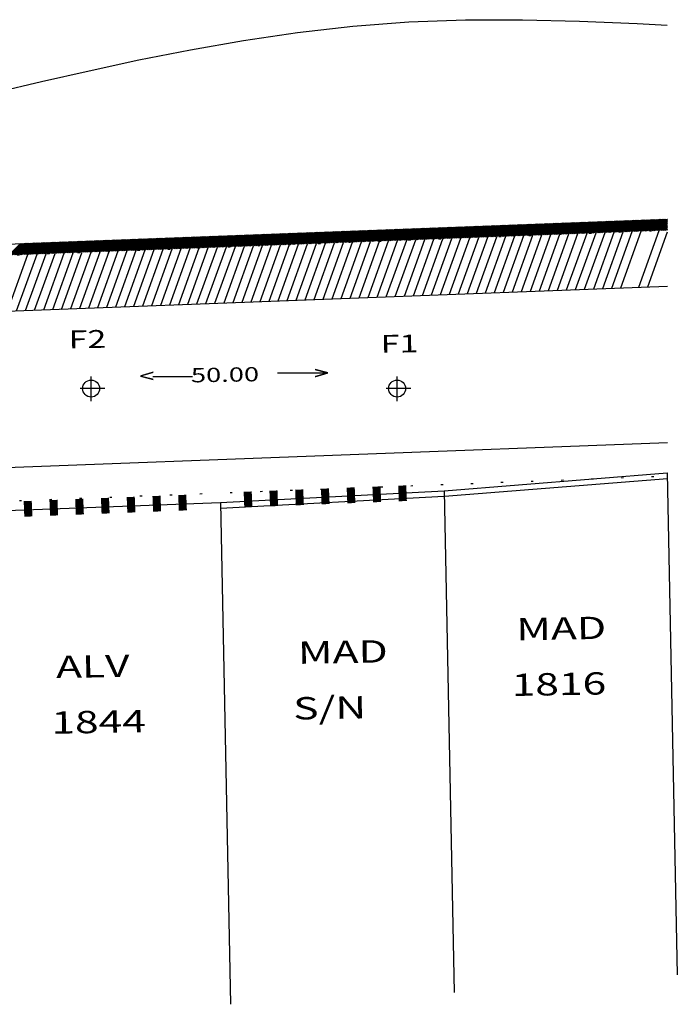
# Model space of a CAD drawing. Extents: x 1456 to 1562, y 36 to 100.
# Drawn here: x 1533 to 1562, y 52 to 96 of the extents above; entities that cross this region are included whole.
import ezdxf
from ezdxf.enums import TextEntityAlignment as Align

# ---------------------------------------------------------------- set-up
doc = ezdxf.new("R2010")
doc.units = 0
doc.header["$LTSCALE"] = 5
doc.header["$MEASUREMENT"] = 0
doc.linetypes.add('DOT', pattern=[0.25, 0, -0.25])
doc.layers.get('0').update_dxf_attribs({"linetype": 'CONTINUOUS'})
for name, color, linetype in [('MF-PRO', 2, 'CONTINUOUS'), ('MF-PROJ', 2, 'CONTINUOUS'), ('PREDIAL', 1, 'CONTINUOUS'), ('REG60-100', 3, 'CONTINUOUS'), ('RIO-JACUI', 5, 'CONTINUOUS')]:
    doc.layers.add(name, color=color, linetype=linetype)
doc.styles.add('REGUA100', font='cityb___.ttf', dxfattribs={"width": 1.4})
doc.styles.add('REGUA80', font='TIMES.TTF', dxfattribs={"width": 1.4})

msp = doc.modelspace()

# ---------------------------------------------------------------- linework, layer by layer
for p, q in [((1559.501, 84.336), (1560.415, 86.873)), ((1560.309, 84.367), (1561.223, 86.903)), ((1548.186, 83.909), (1549.1, 86.445)), ((1548.59, 83.924), (1549.504, 86.46)), ((1548.994, 83.939), (1549.908, 86.476)), ((1549.399, 83.954), (1550.312, 86.491)), ((1549.803, 83.97), (1550.716, 86.506)), ((1550.207, 83.985), (1551.12, 86.521)), ((1550.611, 84), (1551.525, 86.537)), ((1551.015, 84.016), (1551.929, 86.552)), ((1551.419, 84.031), (1552.333, 86.567)), ((1551.823, 84.046), (1552.737, 86.582)), ((1552.227, 84.061), (1553.141, 86.598)), ((1552.631, 84.077), (1553.545, 86.613)), ((1553.035, 84.092), (1553.949, 86.628)), ((1553.439, 84.107), (1554.353, 86.644)), ((1553.844, 84.123), (1554.757, 86.659)), ((1554.248, 84.138), (1555.161, 86.674)), ((1554.652, 84.153), (1555.565, 86.689)), ((1555.056, 84.168), (1555.97, 86.705)), ((1555.46, 84.184), (1556.374, 86.72)), ((1555.864, 84.199), (1556.778, 86.735)), ((1556.268, 84.214), (1557.182, 86.751)), ((1556.672, 84.229), (1557.586, 86.766)), ((1557.076, 84.245), (1557.99, 86.781)), ((1557.48, 84.26), (1558.394, 86.796)), ((1557.885, 84.275), (1558.798, 86.812)), ((1558.289, 84.291), (1559.202, 86.827)), ((1558.693, 84.306), (1559.606, 86.842)), ((1559.097, 84.321), (1560.011, 86.857)), ((1560.713, 84.382), (1561.599, 86.842)), ((1536.467, 83.466), (1537.381, 86.002)), ((1536.872, 83.481), (1537.785, 86.017)), ((1537.276, 83.496), (1538.189, 86.032)), ((1537.68, 83.511), (1538.593, 86.048)), ((1538.084, 83.527), (1538.998, 86.063)), ((1538.488, 83.542), (1539.402, 86.078)), ((1538.892, 83.557), (1539.806, 86.094)), ((1539.296, 83.573), (1540.21, 86.109)), ((1539.7, 83.588), (1540.614, 86.124)), ((1540.104, 83.603), (1541.018, 86.139)), ((1540.508, 83.618), (1541.422, 86.155)), ((1540.913, 83.634), (1541.826, 86.17)), ((1541.317, 83.649), (1542.23, 86.185)), ((1541.721, 83.664), (1542.634, 86.201)), ((1542.125, 83.679), (1543.039, 86.216)), ((1542.529, 83.695), (1543.443, 86.231)), ((1542.933, 83.71), (1543.847, 86.246)), ((1543.337, 83.725), (1544.251, 86.262)), ((1543.741, 83.741), (1544.655, 86.277)), ((1544.145, 83.756), (1545.059, 86.292)), ((1544.549, 83.771), (1545.463, 86.307)), ((1544.953, 83.786), (1545.867, 86.323)), ((1545.358, 83.802), (1546.271, 86.338)), ((1545.762, 83.817), (1546.675, 86.353)), ((1546.166, 83.832), (1547.079, 86.369)), ((1546.57, 83.848), (1547.484, 86.384)), ((1546.974, 83.863), (1547.888, 86.399)), ((1547.378, 83.878), (1548.292, 86.414)), ((1547.782, 83.893), (1548.696, 86.43)), ((1532.022, 83.298), (1532.936, 85.834)), ((1532.427, 83.313), (1533.34, 85.849)), ((1532.831, 83.328), (1533.744, 85.864)), ((1533.235, 83.343), (1534.148, 85.88)), ((1533.639, 83.359), (1534.553, 85.895)), ((1534.043, 83.374), (1534.957, 85.91)), ((1534.435, 83.374), (1535.348, 85.91)), ((1534.851, 83.404), (1535.765, 85.941)), ((1535.255, 83.42), (1536.169, 85.956)), ((1535.659, 83.435), (1536.573, 85.971)), ((1536.063, 83.45), (1536.977, 85.987))]:
    msp.add_line(p, q)
at = {"layer": 'MF-PRO', "linetype": 'CONTINUOUS'}
msp.add_line((1521.658, 85.908), (1561.599, 87.418), dxfattribs=at)
at = {"layer": 'MF-PRO', "linetype": 'DOT'}
for p, q in [((1521.662, 85.408), (1561.599, 86.918)), ((1521.758, 74.403), (1561.599, 75.91))]:
    msp.add_line(p, q, dxfattribs=at)
at = {"layer": 'MF-PRO'}
for p, q in [((1521.684, 82.907), (1561.599, 84.416)), ((1521.832, 75.907), (1561.599, 77.411))]:
    msp.add_line(p, q, dxfattribs=at)
at = {"layer": 'MF-PROJ'}
for p, q in [((1558.318, 86.793), (1558.838, 87.314)), ((1558.373, 86.796), (1558.893, 87.316)), ((1558.429, 86.798), (1558.949, 87.318)), ((1558.484, 86.8), (1559.004, 87.32)), ((1558.539, 86.802), (1559.059, 87.322)), ((1558.594, 86.804), (1559.114, 87.324)), ((1558.649, 86.806), (1559.169, 87.326)), ((1558.704, 86.808), (1559.224, 87.328)), ((1558.759, 86.81), (1559.279, 87.33)), ((1558.814, 86.812), (1559.334, 87.332)), ((1558.87, 86.814), (1559.39, 87.334)), ((1558.925, 86.816), (1559.445, 87.336)), ((1558.98, 86.819), (1559.5, 87.339)), ((1559.035, 86.821), (1559.555, 87.341)), ((1559.09, 86.823), (1559.61, 87.343)), ((1559.145, 86.825), (1559.665, 87.345)), ((1559.2, 86.827), (1559.72, 87.347)), ((1559.255, 86.829), (1559.775, 87.349)), ((1559.31, 86.831), (1559.83, 87.351)), ((1559.366, 86.833), (1559.886, 87.353)), ((1559.421, 86.835), (1559.941, 87.355)), ((1559.476, 86.837), (1559.996, 87.357)), ((1559.531, 86.839), (1560.051, 87.359)), ((1559.586, 86.841), (1560.106, 87.361)), ((1559.641, 86.844), (1560.161, 87.364)), ((1559.696, 86.846), (1560.216, 87.366)), ((1559.751, 86.848), (1560.271, 87.368)), ((1559.807, 86.85), (1560.327, 87.37)), ((1559.862, 86.852), (1560.382, 87.372)), ((1559.917, 86.854), (1560.437, 87.374)), ((1559.972, 86.856), (1560.492, 87.376)), ((1560.027, 86.858), (1560.547, 87.378)), ((1560.082, 86.86), (1560.602, 87.38)), ((1560.137, 86.862), (1560.657, 87.382)), ((1560.192, 86.864), (1560.712, 87.384)), ((1560.247, 86.866), (1560.767, 87.386)), ((1560.303, 86.869), (1560.823, 87.389)), ((1560.358, 86.871), (1560.878, 87.391)), ((1560.413, 86.873), (1560.933, 87.393)), ((1560.468, 86.875), (1560.988, 87.395)), ((1560.523, 86.877), (1561.043, 87.397)), ((1560.578, 86.879), (1561.098, 87.399)), ((1560.633, 86.881), (1561.153, 87.401)), ((1560.688, 86.883), (1561.208, 87.403)), ((1560.743, 86.885), (1561.264, 87.405)), ((1560.799, 86.887), (1561.319, 87.407)), ((1560.854, 86.889), (1561.374, 87.409)), ((1560.909, 86.891), (1561.429, 87.411)), ((1560.964, 86.894), (1561.484, 87.414)), ((1561.019, 86.896), (1561.539, 87.416)), ((1561.074, 86.898), (1561.594, 87.418)), ((1561.129, 86.9), (1561.599, 87.37)), ((1561.184, 86.902), (1561.599, 87.317)), ((1546.689, 86.354), (1547.209, 86.874)), ((1546.744, 86.356), (1547.264, 86.876)), ((1546.799, 86.358), (1547.319, 86.878)), ((1546.854, 86.36), (1547.374, 86.88)), ((1546.909, 86.362), (1547.429, 86.882)), ((1546.964, 86.364), (1547.484, 86.884)), ((1547.019, 86.366), (1547.539, 86.886)), ((1547.075, 86.368), (1547.595, 86.888)), ((1547.13, 86.37), (1547.65, 86.891)), ((1547.185, 86.373), (1547.705, 86.893)), ((1547.24, 86.375), (1547.76, 86.895)), ((1547.295, 86.377), (1547.815, 86.897)), ((1547.35, 86.379), (1547.87, 86.899)), ((1547.405, 86.381), (1547.925, 86.901)), ((1547.46, 86.383), (1547.98, 86.903)), ((1547.515, 86.385), (1548.035, 86.905)), ((1547.571, 86.387), (1548.091, 86.907)), ((1547.626, 86.389), (1548.146, 86.909)), ((1547.681, 86.391), (1548.201, 86.911)), ((1547.736, 86.393), (1548.256, 86.913)), ((1547.791, 86.395), (1548.311, 86.916)), ((1547.846, 86.398), (1548.366, 86.918)), ((1547.901, 86.4), (1548.421, 86.92)), ((1547.956, 86.402), (1548.476, 86.922)), ((1548.012, 86.404), (1548.532, 86.924)), ((1548.067, 86.406), (1548.587, 86.926)), ((1548.122, 86.408), (1548.642, 86.928)), ((1548.177, 86.41), (1548.697, 86.93)), ((1548.232, 86.412), (1548.752, 86.932)), ((1548.287, 86.414), (1548.807, 86.934)), ((1548.342, 86.416), (1548.862, 86.936)), ((1548.397, 86.418), (1548.917, 86.938)), ((1548.452, 86.421), (1548.972, 86.941)), ((1548.508, 86.423), (1549.028, 86.943)), ((1548.563, 86.425), (1549.083, 86.945)), ((1548.618, 86.427), (1549.138, 86.947)), ((1548.673, 86.429), (1549.193, 86.949)), ((1548.728, 86.431), (1549.248, 86.951)), ((1548.783, 86.433), (1549.303, 86.953)), ((1548.838, 86.435), (1549.358, 86.955)), ((1548.893, 86.437), (1549.413, 86.957)), ((1548.949, 86.439), (1549.469, 86.959)), ((1549.004, 86.441), (1549.524, 86.961)), ((1549.059, 86.443), (1549.579, 86.963)), ((1549.114, 86.446), (1549.634, 86.966)), ((1549.169, 86.448), (1549.689, 86.968)), ((1549.224, 86.45), (1549.744, 86.97)), ((1549.279, 86.452), (1549.799, 86.972)), ((1549.334, 86.454), (1549.854, 86.974)), ((1549.389, 86.456), (1549.909, 86.976)), ((1549.445, 86.458), (1549.965, 86.978)), ((1549.5, 86.46), (1550.02, 86.98)), ((1549.555, 86.462), (1550.075, 86.982)), ((1549.61, 86.464), (1550.13, 86.984)), ((1549.665, 86.466), (1550.185, 86.986)), ((1549.72, 86.468), (1550.24, 86.988)), ((1549.775, 86.471), (1550.295, 86.991)), ((1549.83, 86.473), (1550.35, 86.993)), ((1549.885, 86.475), (1550.406, 86.995)), ((1549.941, 86.477), (1550.461, 86.997)), ((1549.996, 86.479), (1550.516, 86.999)), ((1550.051, 86.481), (1550.571, 87.001)), ((1550.106, 86.483), (1550.626, 87.003)), ((1550.161, 86.485), (1550.681, 87.005)), ((1550.216, 86.487), (1550.736, 87.007)), ((1550.271, 86.489), (1550.791, 87.009)), ((1550.326, 86.491), (1550.846, 87.011)), ((1550.382, 86.493), (1550.902, 87.013)), ((1550.437, 86.496), (1550.957, 87.016)), ((1550.492, 86.498), (1551.012, 87.018)), ((1550.547, 86.5), (1551.067, 87.02)), ((1550.602, 86.502), (1551.122, 87.022)), ((1550.657, 86.504), (1551.177, 87.024)), ((1550.712, 86.506), (1551.232, 87.026)), ((1550.767, 86.508), (1551.287, 87.028)), ((1550.822, 86.51), (1551.342, 87.03)), ((1550.878, 86.512), (1551.398, 87.032)), ((1550.933, 86.514), (1551.453, 87.034)), ((1550.988, 86.516), (1551.508, 87.036)), ((1551.043, 86.518), (1551.563, 87.038)), ((1551.098, 86.521), (1551.618, 87.041)), ((1551.153, 86.523), (1551.673, 87.043)), ((1551.208, 86.525), (1551.728, 87.045)), ((1551.263, 86.527), (1551.783, 87.047)), ((1551.319, 86.529), (1551.839, 87.049)), ((1551.374, 86.531), (1551.894, 87.051)), ((1551.429, 86.533), (1551.949, 87.053)), ((1551.484, 86.535), (1552.004, 87.055)), ((1551.539, 86.537), (1552.059, 87.057)), ((1551.594, 86.539), (1552.114, 87.059)), ((1551.649, 86.541), (1552.169, 87.061)), ((1551.704, 86.543), (1552.224, 87.063)), ((1551.759, 86.546), (1552.279, 87.066)), ((1551.815, 86.548), (1552.335, 87.068)), ((1551.87, 86.55), (1552.39, 87.07)), ((1551.925, 86.552), (1552.445, 87.072)), ((1551.98, 86.554), (1552.5, 87.074)), ((1552.035, 86.556), (1552.555, 87.076)), ((1552.09, 86.558), (1552.61, 87.078)), ((1552.145, 86.56), (1552.665, 87.08)), ((1552.2, 86.562), (1552.72, 87.082)), ((1552.256, 86.564), (1552.776, 87.084)), ((1552.311, 86.566), (1552.831, 87.086)), ((1552.366, 86.568), (1552.886, 87.088)), ((1552.421, 86.571), (1552.941, 87.091)), ((1552.476, 86.573), (1552.996, 87.093)), ((1552.531, 86.575), (1553.051, 87.095)), ((1552.586, 86.577), (1553.106, 87.097)), ((1552.641, 86.579), (1553.161, 87.099)), ((1552.696, 86.581), (1553.216, 87.101)), ((1552.752, 86.583), (1553.272, 87.103)), ((1552.807, 86.585), (1553.327, 87.105)), ((1552.862, 86.587), (1553.382, 87.107)), ((1552.917, 86.589), (1553.437, 87.109)), ((1552.972, 86.591), (1553.492, 87.111)), ((1553.027, 86.593), (1553.547, 87.113)), ((1553.082, 86.596), (1553.602, 87.116)), ((1553.137, 86.598), (1553.657, 87.118)), ((1553.192, 86.6), (1553.713, 87.12)), ((1553.248, 86.602), (1553.768, 87.122)), ((1553.303, 86.604), (1553.823, 87.124)), ((1553.358, 86.606), (1553.878, 87.126)), ((1553.413, 86.608), (1553.933, 87.128)), ((1553.468, 86.61), (1553.988, 87.13)), ((1553.523, 86.612), (1554.043, 87.132)), ((1553.578, 86.614), (1554.098, 87.134)), ((1553.633, 86.616), (1554.153, 87.136)), ((1553.689, 86.618), (1554.209, 87.138)), ((1553.744, 86.621), (1554.264, 87.141)), ((1553.799, 86.623), (1554.319, 87.143)), ((1553.854, 86.625), (1554.374, 87.145)), ((1553.909, 86.627), (1554.429, 87.147)), ((1553.964, 86.629), (1554.484, 87.149)), ((1554.019, 86.631), (1554.539, 87.151)), ((1554.074, 86.633), (1554.594, 87.153)), ((1554.129, 86.635), (1554.649, 87.155)), ((1554.185, 86.637), (1554.705, 87.157)), ((1554.24, 86.639), (1554.76, 87.159)), ((1554.295, 86.641), (1554.815, 87.161)), ((1554.35, 86.643), (1554.87, 87.163)), ((1554.405, 86.646), (1554.925, 87.166)), ((1554.46, 86.648), (1554.98, 87.168)), ((1554.515, 86.65), (1555.035, 87.17)), ((1554.57, 86.652), (1555.09, 87.172)), ((1554.626, 86.654), (1555.146, 87.174)), ((1554.681, 86.656), (1555.201, 87.176)), ((1554.736, 86.658), (1555.256, 87.178)), ((1554.791, 86.66), (1555.311, 87.18)), ((1554.846, 86.662), (1555.366, 87.182)), ((1554.901, 86.664), (1555.421, 87.184)), ((1554.956, 86.666), (1555.476, 87.186)), ((1555.011, 86.668), (1555.531, 87.188)), ((1555.066, 86.671), (1555.586, 87.191)), ((1555.122, 86.673), (1555.642, 87.193)), ((1555.177, 86.675), (1555.697, 87.195)), ((1555.232, 86.677), (1555.752, 87.197)), ((1555.287, 86.679), (1555.807, 87.199)), ((1555.342, 86.681), (1555.862, 87.201)), ((1555.397, 86.683), (1555.917, 87.203)), ((1555.452, 86.685), (1555.972, 87.205)), ((1555.507, 86.687), (1556.027, 87.207)), ((1555.563, 86.689), (1556.083, 87.209)), ((1555.618, 86.691), (1556.138, 87.211)), ((1555.673, 86.693), (1556.193, 87.213)), ((1555.728, 86.696), (1556.248, 87.216)), ((1555.783, 86.698), (1556.303, 87.218)), ((1555.838, 86.7), (1556.358, 87.22)), ((1555.893, 86.702), (1556.413, 87.222)), ((1555.948, 86.704), (1556.468, 87.224)), ((1556.003, 86.706), (1556.523, 87.226)), ((1556.059, 86.708), (1556.579, 87.228)), ((1556.114, 86.71), (1556.634, 87.23)), ((1556.169, 86.712), (1556.689, 87.232)), ((1556.224, 86.714), (1556.744, 87.234)), ((1556.279, 86.716), (1556.799, 87.236)), ((1556.334, 86.718), (1556.854, 87.238)), ((1556.389, 86.721), (1556.909, 87.241)), ((1556.444, 86.723), (1556.964, 87.243)), ((1556.5, 86.725), (1557.02, 87.245)), ((1556.555, 86.727), (1557.075, 87.247)), ((1556.61, 86.729), (1557.13, 87.249)), ((1556.665, 86.731), (1557.185, 87.251)), ((1556.72, 86.733), (1557.24, 87.253)), ((1556.775, 86.735), (1557.295, 87.255)), ((1556.83, 86.737), (1557.35, 87.257)), ((1556.885, 86.739), (1557.405, 87.259)), ((1556.94, 86.741), (1557.46, 87.261)), ((1556.996, 86.743), (1557.516, 87.264)), ((1557.051, 86.746), (1557.571, 87.266)), ((1557.106, 86.748), (1557.626, 87.268)), ((1557.161, 86.75), (1557.681, 87.27)), ((1557.216, 86.752), (1557.736, 87.272)), ((1557.271, 86.754), (1557.791, 87.274)), ((1557.326, 86.756), (1557.846, 87.276)), ((1557.381, 86.758), (1557.901, 87.278)), ((1557.436, 86.76), (1557.957, 87.28)), ((1557.492, 86.762), (1558.012, 87.282)), ((1557.547, 86.764), (1558.067, 87.284)), ((1557.602, 86.766), (1558.122, 87.286)), ((1557.657, 86.768), (1558.177, 87.289)), ((1557.712, 86.771), (1558.232, 87.291)), ((1557.767, 86.773), (1558.287, 87.293)), ((1557.822, 86.775), (1558.342, 87.295)), ((1557.877, 86.777), (1558.397, 87.297)), ((1557.933, 86.779), (1558.453, 87.299)), ((1557.988, 86.781), (1558.508, 87.301)), ((1558.043, 86.783), (1558.563, 87.303)), ((1558.098, 86.785), (1558.618, 87.305)), ((1558.153, 86.787), (1558.673, 87.307)), ((1558.208, 86.789), (1558.728, 87.309)), ((1558.263, 86.791), (1558.783, 87.311)), ((1561.24, 86.904), (1561.599, 87.264)), ((1561.295, 86.906), (1561.599, 87.211)), ((1561.35, 86.908), (1561.599, 87.158)), ((1561.405, 86.91), (1561.599, 87.105)), ((1561.46, 86.912), (1561.599, 87.052)), ((1561.515, 86.914), (1561.599, 86.999)), ((1561.57, 86.916), (1561.599, 86.946)), ((1535.004, 85.912), (1535.524, 86.432)), ((1535.059, 85.914), (1535.579, 86.434)), ((1535.114, 85.916), (1535.634, 86.436)), ((1535.169, 85.918), (1535.689, 86.438)), ((1535.224, 85.92), (1535.744, 86.44)), ((1535.28, 85.922), (1535.8, 86.442)), ((1535.335, 85.925), (1535.855, 86.445)), ((1535.39, 85.927), (1535.91, 86.447)), ((1535.445, 85.929), (1535.965, 86.449)), ((1535.5, 85.931), (1536.02, 86.451)), ((1535.555, 85.933), (1536.075, 86.453)), ((1535.61, 85.935), (1536.13, 86.455)), ((1535.665, 85.937), (1536.185, 86.457)), ((1535.72, 85.939), (1536.24, 86.459)), ((1535.776, 85.941), (1536.296, 86.461)), ((1535.831, 85.943), (1536.351, 86.463)), ((1535.886, 85.945), (1536.406, 86.465)), ((1535.941, 85.947), (1536.461, 86.468)), ((1535.996, 85.95), (1536.516, 86.47)), ((1536.051, 85.952), (1536.571, 86.472)), ((1536.106, 85.954), (1536.626, 86.474)), ((1536.161, 85.956), (1536.681, 86.476)), ((1536.217, 85.958), (1536.737, 86.478)), ((1536.272, 85.96), (1536.792, 86.48)), ((1536.327, 85.962), (1536.847, 86.482)), ((1536.382, 85.964), (1536.902, 86.484)), ((1536.437, 85.966), (1536.957, 86.486)), ((1536.492, 85.968), (1537.012, 86.488)), ((1536.547, 85.97), (1537.067, 86.49)), ((1536.602, 85.972), (1537.122, 86.493)), ((1536.657, 85.975), (1537.177, 86.495)), ((1536.713, 85.977), (1537.233, 86.497)), ((1536.768, 85.979), (1537.288, 86.499)), ((1536.823, 85.981), (1537.343, 86.501)), ((1536.878, 85.983), (1537.398, 86.503)), ((1536.933, 85.985), (1537.453, 86.505)), ((1536.988, 85.987), (1537.508, 86.507)), ((1537.043, 85.989), (1537.563, 86.509)), ((1537.098, 85.991), (1537.618, 86.511)), ((1537.154, 85.993), (1537.674, 86.513)), ((1537.209, 85.995), (1537.729, 86.515)), ((1537.264, 85.997), (1537.784, 86.518)), ((1537.319, 86), (1537.839, 86.52)), ((1537.374, 86.002), (1537.894, 86.522)), ((1537.429, 86.004), (1537.949, 86.524)), ((1537.484, 86.006), (1538.004, 86.526)), ((1537.539, 86.008), (1538.059, 86.528)), ((1537.594, 86.01), (1538.114, 86.53)), ((1537.65, 86.012), (1538.17, 86.532)), ((1537.705, 86.014), (1538.225, 86.534)), ((1537.76, 86.016), (1538.28, 86.536)), ((1537.815, 86.018), (1538.335, 86.538)), ((1537.87, 86.02), (1538.39, 86.54)), ((1537.925, 86.023), (1538.445, 86.543)), ((1537.98, 86.025), (1538.5, 86.545)), ((1538.035, 86.027), (1538.555, 86.547)), ((1538.09, 86.029), (1538.611, 86.549)), ((1538.146, 86.031), (1538.666, 86.551)), ((1538.201, 86.033), (1538.721, 86.553)), ((1538.256, 86.035), (1538.776, 86.555)), ((1538.311, 86.037), (1538.831, 86.557)), ((1538.366, 86.039), (1538.886, 86.559)), ((1538.421, 86.041), (1538.941, 86.561)), ((1538.476, 86.043), (1538.996, 86.563)), ((1538.531, 86.045), (1539.051, 86.565)), ((1538.587, 86.048), (1539.107, 86.568)), ((1538.642, 86.05), (1539.162, 86.57)), ((1538.697, 86.052), (1539.217, 86.572)), ((1538.752, 86.054), (1539.272, 86.574)), ((1538.807, 86.056), (1539.327, 86.576)), ((1538.862, 86.058), (1539.382, 86.578)), ((1538.917, 86.06), (1539.437, 86.58)), ((1538.972, 86.062), (1539.492, 86.582)), ((1539.027, 86.064), (1539.547, 86.584)), ((1539.083, 86.066), (1539.603, 86.586)), ((1539.138, 86.068), (1539.658, 86.588)), ((1539.193, 86.07), (1539.713, 86.59)), ((1539.248, 86.073), (1539.768, 86.593)), ((1539.303, 86.075), (1539.823, 86.595)), ((1539.358, 86.077), (1539.878, 86.597)), ((1539.413, 86.079), (1539.933, 86.599)), ((1539.468, 86.081), (1539.988, 86.601)), ((1539.524, 86.083), (1540.044, 86.603)), ((1539.579, 86.085), (1540.099, 86.605)), ((1539.634, 86.087), (1540.154, 86.607)), ((1539.689, 86.089), (1540.209, 86.609)), ((1539.744, 86.091), (1540.264, 86.611)), ((1539.799, 86.093), (1540.319, 86.613)), ((1539.854, 86.095), (1540.374, 86.615)), ((1539.909, 86.098), (1540.429, 86.618)), ((1539.964, 86.1), (1540.484, 86.62)), ((1540.02, 86.102), (1540.54, 86.622)), ((1540.075, 86.104), (1540.595, 86.624)), ((1540.13, 86.106), (1540.65, 86.626)), ((1540.185, 86.108), (1540.705, 86.628)), ((1540.24, 86.11), (1540.76, 86.63)), ((1540.295, 86.112), (1540.815, 86.632)), ((1540.35, 86.114), (1540.87, 86.634)), ((1540.405, 86.116), (1540.925, 86.636)), ((1540.461, 86.118), (1540.981, 86.638)), ((1540.516, 86.12), (1541.036, 86.64)), ((1540.571, 86.123), (1541.091, 86.643)), ((1540.626, 86.125), (1541.146, 86.645)), ((1540.681, 86.127), (1541.201, 86.647)), ((1540.736, 86.129), (1541.256, 86.649)), ((1540.791, 86.131), (1541.311, 86.651)), ((1540.846, 86.133), (1541.366, 86.653)), ((1540.901, 86.135), (1541.421, 86.655)), ((1540.957, 86.137), (1541.477, 86.657)), ((1541.012, 86.139), (1541.532, 86.659)), ((1541.067, 86.141), (1541.587, 86.661)), ((1541.122, 86.143), (1541.642, 86.663)), ((1541.177, 86.145), (1541.697, 86.665)), ((1541.232, 86.148), (1541.752, 86.668)), ((1541.287, 86.15), (1541.807, 86.67)), ((1541.342, 86.152), (1541.862, 86.672)), ((1541.398, 86.154), (1541.918, 86.674)), ((1541.453, 86.156), (1541.973, 86.676)), ((1541.508, 86.158), (1542.028, 86.678)), ((1541.563, 86.16), (1542.083, 86.68)), ((1541.618, 86.162), (1542.138, 86.682)), ((1541.673, 86.164), (1542.193, 86.684)), ((1541.728, 86.166), (1542.248, 86.686)), ((1541.783, 86.168), (1542.303, 86.688)), ((1541.838, 86.17), (1542.358, 86.69)), ((1541.894, 86.173), (1542.414, 86.693)), ((1541.949, 86.175), (1542.469, 86.695)), ((1542.004, 86.177), (1542.524, 86.697)), ((1542.059, 86.179), (1542.579, 86.699)), ((1542.114, 86.181), (1542.634, 86.701)), ((1542.169, 86.183), (1542.689, 86.703)), ((1542.224, 86.185), (1542.744, 86.705)), ((1542.279, 86.187), (1542.799, 86.707)), ((1542.334, 86.189), (1542.855, 86.709)), ((1542.39, 86.191), (1542.91, 86.711)), ((1542.445, 86.193), (1542.965, 86.713)), ((1542.5, 86.195), (1543.02, 86.715)), ((1542.555, 86.198), (1543.075, 86.718)), ((1542.61, 86.2), (1543.13, 86.72)), ((1542.665, 86.202), (1543.185, 86.722)), ((1542.72, 86.204), (1543.24, 86.724)), ((1542.775, 86.206), (1543.295, 86.726)), ((1542.831, 86.208), (1543.351, 86.728)), ((1542.886, 86.21), (1543.406, 86.73)), ((1542.941, 86.212), (1543.461, 86.732)), ((1542.996, 86.214), (1543.516, 86.734)), ((1543.051, 86.216), (1543.571, 86.736)), ((1543.106, 86.218), (1543.626, 86.738)), ((1543.161, 86.22), (1543.681, 86.74)), ((1543.216, 86.223), (1543.736, 86.743)), ((1543.271, 86.225), (1543.791, 86.745)), ((1543.327, 86.227), (1543.847, 86.747)), ((1543.382, 86.229), (1543.902, 86.749)), ((1543.437, 86.231), (1543.957, 86.751)), ((1543.492, 86.233), (1544.012, 86.753)), ((1543.547, 86.235), (1544.067, 86.755)), ((1543.602, 86.237), (1544.122, 86.757)), ((1543.657, 86.239), (1544.177, 86.759)), ((1543.712, 86.241), (1544.232, 86.761)), ((1543.768, 86.243), (1544.288, 86.763)), ((1543.823, 86.245), (1544.343, 86.765)), ((1543.878, 86.248), (1544.398, 86.768)), ((1543.933, 86.25), (1544.453, 86.77)), ((1543.988, 86.252), (1544.508, 86.772)), ((1544.043, 86.254), (1544.563, 86.774)), ((1544.098, 86.256), (1544.618, 86.776)), ((1544.153, 86.258), (1544.673, 86.778)), ((1544.208, 86.26), (1544.728, 86.78)), ((1544.264, 86.262), (1544.784, 86.782)), ((1544.319, 86.264), (1544.839, 86.784)), ((1544.374, 86.266), (1544.894, 86.786)), ((1544.429, 86.268), (1544.949, 86.788)), ((1544.484, 86.27), (1545.004, 86.79)), ((1544.539, 86.273), (1545.059, 86.793)), ((1544.594, 86.275), (1545.114, 86.795)), ((1544.649, 86.277), (1545.169, 86.797)), ((1544.705, 86.279), (1545.225, 86.799)), ((1544.76, 86.281), (1545.28, 86.801)), ((1544.815, 86.283), (1545.335, 86.803)), ((1544.87, 86.285), (1545.39, 86.805)), ((1544.925, 86.287), (1545.445, 86.807)), ((1544.98, 86.289), (1545.5, 86.809)), ((1545.035, 86.291), (1545.555, 86.811)), ((1545.09, 86.293), (1545.61, 86.813)), ((1545.145, 86.295), (1545.665, 86.815)), ((1545.201, 86.298), (1545.721, 86.818)), ((1545.256, 86.3), (1545.776, 86.82)), ((1545.311, 86.302), (1545.831, 86.822)), ((1545.366, 86.304), (1545.886, 86.824)), ((1545.421, 86.306), (1545.941, 86.826)), ((1545.476, 86.308), (1545.996, 86.828)), ((1545.531, 86.31), (1546.051, 86.83)), ((1545.586, 86.312), (1546.106, 86.832)), ((1545.641, 86.314), (1546.162, 86.834)), ((1545.697, 86.316), (1546.217, 86.836)), ((1545.752, 86.318), (1546.272, 86.838)), ((1545.807, 86.32), (1546.327, 86.84)), ((1545.862, 86.323), (1546.382, 86.843)), ((1545.917, 86.325), (1546.437, 86.845)), ((1545.972, 86.327), (1546.492, 86.847)), ((1546.027, 86.329), (1546.547, 86.849)), ((1546.082, 86.331), (1546.602, 86.851)), ((1546.138, 86.333), (1546.658, 86.853)), ((1546.193, 86.335), (1546.713, 86.855)), ((1546.248, 86.337), (1546.768, 86.857)), ((1546.303, 86.339), (1546.823, 86.859)), ((1546.358, 86.341), (1546.878, 86.861)), ((1546.413, 86.343), (1546.933, 86.863)), ((1546.468, 86.345), (1546.988, 86.866)), ((1546.523, 86.348), (1547.043, 86.868)), ((1546.578, 86.35), (1547.098, 86.87)), ((1546.634, 86.352), (1547.154, 86.872)), ((1532.083, 85.802), (1532.603, 86.322)), ((1532.138, 85.804), (1532.658, 86.324)), ((1532.193, 85.806), (1532.713, 86.326)), ((1532.248, 85.808), (1532.768, 86.328)), ((1532.303, 85.81), (1532.823, 86.33)), ((1532.358, 85.812), (1532.878, 86.332)), ((1532.413, 85.814), (1532.933, 86.334)), ((1532.469, 85.816), (1532.989, 86.336)), ((1532.524, 85.818), (1533.044, 86.338)), ((1532.579, 85.82), (1533.099, 86.34)), ((1532.634, 85.822), (1533.154, 86.342)), ((1532.689, 85.825), (1533.209, 86.345)), ((1532.744, 85.827), (1533.264, 86.347)), ((1532.799, 85.829), (1533.319, 86.349)), ((1532.854, 85.831), (1533.374, 86.351)), ((1532.91, 85.833), (1533.43, 86.353)), ((1532.965, 85.835), (1533.485, 86.355)), ((1533.02, 85.837), (1533.54, 86.357)), ((1533.075, 85.839), (1533.595, 86.359)), ((1533.13, 85.841), (1533.65, 86.361)), ((1533.185, 85.843), (1533.705, 86.363)), ((1533.24, 85.845), (1533.76, 86.365)), ((1533.295, 85.847), (1533.815, 86.367)), ((1533.35, 85.85), (1533.87, 86.37)), ((1533.406, 85.852), (1533.926, 86.372)), ((1533.461, 85.854), (1533.981, 86.374)), ((1533.516, 85.856), (1534.036, 86.376)), ((1533.571, 85.858), (1534.091, 86.378)), ((1533.626, 85.86), (1534.146, 86.38)), ((1533.681, 85.862), (1534.201, 86.382)), ((1533.736, 85.864), (1534.256, 86.384)), ((1533.791, 85.866), (1534.311, 86.386)), ((1533.847, 85.868), (1534.367, 86.388)), ((1533.902, 85.87), (1534.422, 86.39)), ((1533.957, 85.872), (1534.477, 86.392)), ((1534.012, 85.875), (1534.532, 86.395)), ((1534.067, 85.877), (1534.587, 86.397)), ((1534.122, 85.879), (1534.642, 86.399)), ((1534.177, 85.881), (1534.697, 86.401)), ((1534.232, 85.883), (1534.752, 86.403)), ((1534.287, 85.885), (1534.807, 86.405)), ((1534.343, 85.887), (1534.863, 86.407)), ((1534.398, 85.889), (1534.918, 86.409)), ((1534.453, 85.891), (1534.973, 86.411)), ((1534.508, 85.893), (1535.028, 86.413)), ((1534.563, 85.895), (1535.083, 86.415)), ((1534.618, 85.897), (1535.138, 86.417)), ((1534.673, 85.9), (1535.193, 86.42)), ((1534.728, 85.902), (1535.248, 86.422)), ((1534.783, 85.904), (1535.304, 86.424)), ((1534.839, 85.906), (1535.359, 86.426)), ((1534.894, 85.908), (1535.414, 86.428)), ((1534.949, 85.91), (1535.469, 86.43))]:
    msp.add_line(p, q, dxfattribs=at)
at = {"layer": 'PREDIAL'}
for p, q in [((1551.581, 75.249), (1561.58, 76.045)), ((1561.58, 76.045), (1562.038, 53.57)), ((1551.6, 75), (1561.599, 75.796)), ((1541.557, 74.724), (1551.581, 75.249)), ((1541.57, 74.474), (1551.594, 75)), ((1551.581, 75.249), (1552.039, 52.774)), ((1531.567, 74.344), (1541.557, 74.724)), ((1541.557, 74.724), (1542.016, 52.248))]:
    msp.add_line(p, q, dxfattribs=at)
at = {"layer": 'REG60-100'}
for p, q in [((1535.762, 79.26), (1535.762, 80.364)), ((1538.538, 80.362), (1540.305, 80.362)), ((1546.372, 80.511), (1544.122, 80.511)), ((1549.477, 79.26), (1549.477, 80.364)), ((1536.374, 79.827), (1535.27, 79.827)), ((1550.088, 79.827), (1548.984, 79.827))]:
    msp.add_line(p, q, dxfattribs=at)
for centre in [(1535.762, 79.827), (1549.477, 79.827)]:
    msp.add_circle(centre, 0.38, dxfattribs=at)
at = {"layer": 'RIO-JACUI'}
msp.add_lwpolyline([(1531.507, 93.097), (1533.544, 93.573), (1535.682, 94.06), (1537.91, 94.541), (1540.216, 94.998), (1542.59, 95.416), (1545.02, 95.775), (1547.495, 96.06), (1550.005, 96.253), (1552.54, 96.343), (1555.093, 96.346), (1557.661, 96.283), (1560.238, 96.176), (1561.58, 96.108)], dxfattribs=at)

# ---------------------------------------------------------------- texts
at = {"layer": 'PREDIAL', "style": 'REGUA100', "width": 7.820977}
for p, p2 in [((1542.231, 74.488), (1550.311, 74.806)), ((1532.372, 74.069), (1540.452, 74.386))]:
    msp.add_text('IIIIIII', height=0.7, rotation=2.2496, dxfattribs=at).set_placement(p, p2, align=Align.FIT)
at = {"layer": 'REG60-100', "style": 'REGUA80', "width": 1.4}
for s, height, p in [('F2', 0.8, (1534.763, 81.625)), ('F1', 0.8, (1548.747, 81.423)), ('<      50.00         >', 0.64, (1537.923, 80.06)), ('MAD', 1, (1554.831, 68.549)), ('MAD', 1, (1545.043, 67.493)), ('ALV', 1, (1534.2, 66.858)), ('1816', 1, (1554.619, 66.054)), ('S/N', 1, (1544.831, 64.998)), ('1844', 1, (1533.988, 64.363))]:
    msp.add_text(s, height=height, rotation=0.9805, dxfattribs=at).set_placement(p)

doc.saveas('drawing.dxf')
